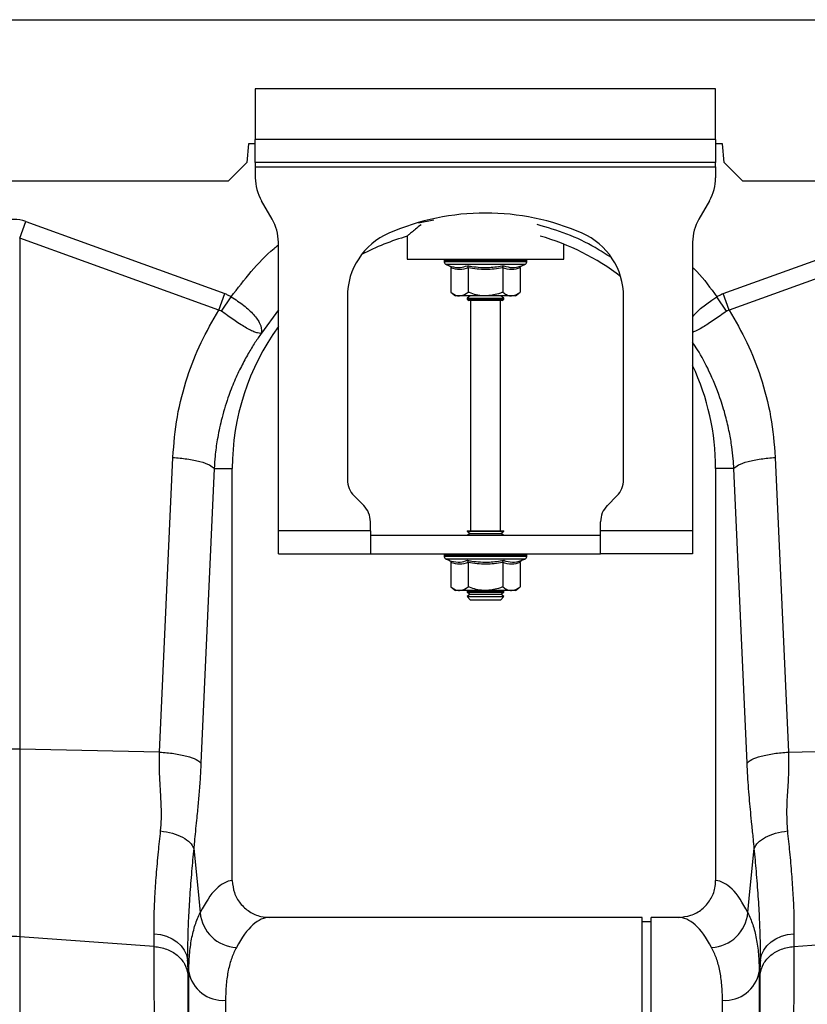
# Model space of a CAD drawing. Units: millimetres. Extents: x 1006 to 11733, y 1002 to 5364.
# Drawn here: x 3327 to 3498, y 3082 to 3296 of the extents above; entities that cross this region are included whole.
import ezdxf

# ---------------------------------------------------------------- set-up
doc = ezdxf.new("R2010")
doc.units = ezdxf.units.MM
doc.layers.add('ACO_DRAINAGE', color=7, linetype='CONTINUOUS')

# ---------------------------------------------------------------- blocks, each defined once
blk = doc.blocks.new('ACO_-_32801_-_FRONT')
at = {"layer": 'ACO_DRAINAGE', "linetype": 'Continuous'}
for p, q in [((8.74, 428), (1013.32, 428)), ((161.24, 413), (161.24, 402)), ((261.24, 413), (161.24, 413)), ((261.24, 402), (261.24, 413)), ((159.74, 401), (159.39, 397)), ((161.24, 401), (159.74, 401)), ((261.24, 402), (161.24, 402)), ((161.24, 397), (161.24, 402)), ((261.24, 402), (261.24, 397)), ((262.74, 401), (261.24, 401)), ((263.09, 397), (262.74, 401)), ((159.39, 397), (155.39, 393)), ((261.24, 397), (161.24, 397)), ((161.24, 397), (161.24, 396)), ((161.24, 396), (261.24, 396)), ((161.24, 396), (161.24, 393.68)), ((261.24, 396), (261.24, 397)), ((261.24, 396), (261.24, 393.68)), ((267.09, 393), (263.09, 397)), ((9.97, 393), (155.39, 393)), ((267.09, 393), (755.39, 393)), ((164.9, 384.66), (162.58, 388.68)), ((259.9, 388.68), (257.58, 384.66)), ((110.05, 380.52), (111.36, 384.13)), ((111.36, 384.13), (154.62, 368.49)), ((200, 384.45), (196.69, 383.82)), ((262.86, 368.49), (306.13, 384.13)), ((194.24, 380.96), (194.24, 376)), ((110.05, 380.52), (110.05, 269.56)), ((153.31, 364.87), (110.05, 380.52)), ((166.24, 317), (166.24, 379.66)), ((228.24, 376), (228.24, 379.24)), ((256.24, 379.66), (256.24, 317)), ((307.44, 380.52), (264.17, 364.87)), ((194.24, 376), (228.24, 376)), ((202.29, 375.69), (202.29, 375.38)), ((202.41, 375.69), (202.29, 375.69)), ((211.24, 375.38), (202.29, 375.38)), ((202.54, 375.69), (202.41, 375.69)), ((203.08, 375.69), (202.54, 375.69)), ((202.7, 374.8), (203.35, 374.56)), ((211.24, 374.8), (202.7, 374.8)), ((203.38, 375.69), (203.08, 375.69)), ((204.31, 375.69), (203.38, 375.69)), ((204.76, 375.69), (204.31, 375.69)), ((206.01, 375.69), (204.76, 375.69)), ((206.58, 375.69), (206.01, 375.69)), ((208.07, 375.69), (206.58, 375.69)), ((208.71, 375.69), (208.07, 375.69)), ((210.34, 375.69), (208.71, 375.69)), ((211.02, 375.69), (210.34, 375.69)), ((212.68, 375.69), (211.02, 375.69)), ((220.19, 375.38), (211.24, 375.38)), ((219.79, 374.8), (211.24, 374.8)), ((213.34, 375.69), (212.68, 375.69)), ((214.92, 375.69), (213.34, 375.69)), ((215.52, 375.69), (214.92, 375.69)), ((216.9, 375.69), (215.52, 375.69)), ((217.41, 375.69), (216.9, 375.69)), ((218.51, 375.69), (217.41, 375.69)), ((218.88, 375.69), (218.51, 375.69)), ((219.61, 375.69), (218.88, 375.69)), ((219.14, 374.56), (219.79, 374.8)), ((219.83, 375.69), (219.61, 375.69)), ((220.15, 375.69), (219.83, 375.69)), ((220.19, 375.69), (220.15, 375.69)), ((220.19, 375.38), (220.19, 375.69)), ((220.19, 375.69), (220.19, 375.69)), ((203.74, 374.06), (203.74, 368.8)), ((207.49, 374.06), (207.49, 368.8)), ((215, 374.06), (215, 368.8)), ((218.75, 374.06), (218.75, 368.8)), ((153.31, 364.87), (154.62, 368.49)), ((181.24, 367.87), (181.24, 328.07)), ((203.74, 368.8), (204.74, 368)), ((205.61, 368), (204.74, 368)), ((211.24, 368), (205.61, 368)), ((207.93, 368), (207.24, 367.52)), ((216.87, 368), (211.24, 368)), ((215.24, 367.52), (214.55, 368)), ((217.74, 368), (216.87, 368)), ((217.74, 368), (218.75, 368.8)), ((241.24, 328.07), (241.24, 367.87)), ((264.17, 364.87), (262.86, 368.49)), ((153.91, 364.66), (156, 367.79)), ((207.24, 367.52), (207.24, 367.28)), ((207.24, 367.52), (214.07, 367.52)), ((207.24, 367.28), (207.65, 367)), ((207.24, 367.28), (214.07, 367.28)), ((208.7, 367), (207.65, 367)), ((207.99, 367), (207.99, 317)), ((214.84, 367), (208.7, 367)), ((214.07, 367.52), (215.24, 367.52)), ((214.07, 367.28), (215.24, 367.28)), ((214.49, 317), (214.49, 367)), ((214.84, 367), (215.24, 367.28)), ((215.24, 367.28), (215.24, 367.52)), ((257.93, 365.23), (260.38, 367.08)), ((260.38, 367.08), (261.48, 367.79)), ((263.57, 364.66), (261.48, 367.79)), ((261.48, 367.79), (261.48, 367.79)), ((261.48, 367.79), (261.48, 367.79)), ((166.24, 364.96), (162.55, 359.88)), ((256.24, 363.47), (256.8, 364.14)), ((256.8, 364.14), (257.93, 365.23)), ((140.45, 268.91), (143.31, 332.91)), ((274.18, 332.91), (277.04, 268.91)), ((152.29, 330.5), (149.43, 266.5)), ((152.29, 330.5), (156.24, 330.5)), ((156.24, 240.99), (156.24, 330.5)), ((261.24, 330.5), (261.24, 240.99)), ((265.2, 330.5), (261.24, 330.5)), ((268.06, 266.5), (265.2, 330.5)), ((182.71, 324.54), (184.78, 322.46)), ((237.71, 322.46), (239.78, 324.54)), ((186.24, 317), (186.24, 318.93)), ((236.24, 317), (236.24, 318.93)), ((186.24, 317), (166.24, 317)), ((166.24, 312), (166.24, 317)), ((186.24, 317), (186.24, 312)), ((207.24, 317), (207.24, 316.88)), ((207.24, 317), (208.41, 317)), ((207.24, 316.88), (207.93, 316.4)), ((207.24, 316.88), (214.07, 316.88)), ((208.41, 317), (215.24, 317)), ((214.07, 316.88), (215.24, 316.88)), ((214.55, 316.4), (215.24, 316.88)), ((215.24, 316.88), (215.24, 317)), ((236.24, 312), (236.24, 317)), ((256.24, 317), (236.24, 317)), ((256.24, 317), (256.24, 312)), ((186.24, 316), (236.24, 316)), ((207.93, 316.4), (207.36, 316)), ((207.93, 316.4), (213.58, 316.4)), ((213.58, 316.4), (214.55, 316.4)), ((215.12, 316), (214.55, 316.4)), ((166.24, 312), (186.24, 312)), ((186.24, 312), (236.24, 312)), ((202.29, 311.69), (202.29, 311.38)), ((202.41, 311.69), (202.29, 311.69)), ((211.24, 311.38), (202.29, 311.38)), ((202.54, 311.69), (202.41, 311.69)), ((203.08, 311.69), (202.54, 311.69)), ((202.7, 310.8), (203.35, 310.56)), ((211.24, 310.8), (202.7, 310.8)), ((203.38, 311.69), (203.08, 311.69)), ((204.31, 311.69), (203.38, 311.69)), ((204.76, 311.69), (204.31, 311.69)), ((206.01, 311.69), (204.76, 311.69)), ((206.58, 311.69), (206.01, 311.69)), ((208.07, 311.69), (206.58, 311.69)), ((208.71, 311.69), (208.07, 311.69)), ((210.34, 311.69), (208.71, 311.69)), ((211.02, 311.69), (210.34, 311.69)), ((212.68, 311.69), (211.02, 311.69)), ((220.19, 311.38), (211.24, 311.38)), ((219.79, 310.8), (211.24, 310.8)), ((213.34, 311.69), (212.68, 311.69)), ((214.92, 311.69), (213.34, 311.69)), ((215.52, 311.69), (214.92, 311.69)), ((216.9, 311.69), (215.52, 311.69)), ((217.41, 311.69), (216.9, 311.69)), ((218.51, 311.69), (217.41, 311.69)), ((218.88, 311.69), (218.51, 311.69)), ((219.61, 311.69), (218.88, 311.69)), ((219.14, 310.56), (219.79, 310.8)), ((219.83, 311.69), (219.61, 311.69)), ((220.15, 311.69), (219.83, 311.69)), ((220.19, 311.69), (220.15, 311.69)), ((220.19, 311.38), (220.19, 311.69)), ((220.19, 311.69), (220.19, 311.69)), ((256.24, 312), (236.24, 312)), ((203.74, 310.06), (203.74, 304.8)), ((207.49, 310.06), (207.49, 304.8)), ((215, 310.06), (215, 304.8)), ((218.75, 310.06), (218.75, 304.8)), ((203.74, 304.8), (204.74, 304)), ((205.61, 304), (204.74, 304)), ((211.24, 304), (205.61, 304)), ((207.36, 304), (207.24, 303.92)), ((207.24, 303.92), (207.24, 303.68)), ((207.24, 303.92), (214.07, 303.92)), ((216.87, 304), (211.24, 304)), ((214.07, 303.92), (215.24, 303.92)), ((215.24, 303.92), (215.12, 304)), ((215.24, 303.68), (215.24, 303.92)), ((217.74, 304), (216.87, 304)), ((217.74, 304), (218.75, 304.8)), ((207.24, 303.68), (207.93, 303.2)), ((207.24, 303.68), (214.07, 303.68)), ((207.93, 303.2), (207.24, 302.72)), ((207.24, 302.72), (207.24, 302.69)), ((207.24, 302.72), (214.07, 302.72)), ((207.24, 302.69), (207.93, 302)), ((207.24, 302.69), (215.24, 302.69)), ((207.93, 303.2), (213.58, 303.2)), ((207.93, 302), (214.55, 302)), ((213.58, 303.2), (214.55, 303.2)), ((214.07, 303.68), (215.24, 303.68)), ((214.07, 302.72), (215.24, 302.72)), ((214.55, 303.2), (215.24, 303.68)), ((215.24, 302.72), (214.55, 303.2)), ((214.55, 302), (215.24, 302.69)), ((215.24, 302.69), (215.24, 302.72)), ((110.05, 269.56), (110.05, 228.79)), ((140.45, 268.91), (110.05, 269.56)), ((277.04, 268.91), (291.88, 269.23)), ((147.85, 247.99), (148.79, 238.6)), ((268.69, 238.6), (269.64, 247.99)), ((148.79, 238.6), (149.25, 234.04)), ((268.23, 234.04), (268.69, 238.6)), ((245.24, 233), (164.37, 233)), ((245.24, 116.5), (245.24, 233)), ((247.24, 232), (245.24, 232)), ((253.12, 233), (247.24, 233)), ((247.24, 116.5), (247.24, 233)), ((139.27, 226.69), (139.25, 229.45)), ((139.25, 229.45), (140.62, 229.27)), ((140.62, 229.27), (141.93, 228.91)), ((141.93, 228.91), (143.14, 228.37)), ((274.34, 228.37), (275.55, 228.91)), ((275.55, 228.91), (276.86, 229.27)), ((276.86, 229.27), (278.24, 229.45)), ((278.24, 229.45), (278.21, 226.69)), ((139.27, 226.69), (110.05, 228.79)), ((110.05, 228.79), (110.05, 211.02)), ((143.14, 228.37), (144.21, 227.67)), ((144.21, 227.67), (145.11, 226.83)), ((145.11, 226.83), (145.8, 225.89)), ((271.68, 225.89), (272.38, 226.83)), ((272.38, 226.83), (273.27, 227.67)), ((273.27, 227.67), (274.34, 228.37)), ((278.21, 226.69), (307.44, 228.79)), ((145.8, 225.89), (146.28, 224.86)), ((146.28, 224.86), (146.52, 223.79)), ((270.96, 223.79), (271.2, 224.86)), ((271.2, 224.86), (271.68, 225.89)), ((146.52, 223.79), (146.55, 220.7)), ((146.79, 221.16), (146.52, 223.79)), ((270.96, 223.79), (270.7, 221.16)), ((270.94, 220.7), (270.96, 223.79)), ((146.79, -7.3), (146.79, 221.16)), ((270.7, 221.16), (270.7, -7.3)), ((154.76, 214.99), (154.76, 0)), ((262.73, 0), (262.73, 214.99))]:
    blk.add_line(p, q, dxfattribs=at)
for centre, radius, start, end in [((171.24, 393.68), 10, 180, 210), ((251.24, 393.68), 10, 330, 0), ((211.24, 333.5), 52.5, 66.4218, 113.5782), ((156.24, 379.66), 10, 0, 30), ((266.24, 379.66), 10, 150, 180), ((196.24, 367.87), 15, 113.5782, 180), ((208.74, 330.5), 52.5, 106.033, 117.7197), ((208.74, 330.5), 52.5, 52.6501, 74.1342), ((226.24, 367.87), 15, 0, 66.4218), ((202.79, 375.69), 0.5, 141.8747, 180), ((202.91, 375.38), 0.619, 180, 250), ((202.91, 375.69), 0.504, 142.2973, 180.0396), ((203.05, 375.69), 0.509, 142.7831, 180.084), ((203.61, 375.69), 0.531, 144.7788, 180.246), ((203.93, 375.69), 0.545, 145.9152, 180.3255), ((204.91, 375.7), 0.598, 149.5174, 180.5189), ((205.39, 375.7), 0.63, 151.3091, 180.5853), ((206.76, 375.7), 0.751, 156.4892, 180.6793), ((207.41, 375.7), 0.83, 158.8984, 180.6803), ((209.25, 375.7), 1.18, 165.461, 180.5733), ((210.18, 375.7), 1.47, 168.3584, 180.486), ((214.41, 375.7), 4.07, 175.8395, 180.1886), ((227.51, 375.7), 16.49, 178.9742, 180.047), ((210.13, 375.7), 2.55, 359.7042, 6.6472), ((211.59, 375.7), 1.76, 359.583, 9.6966), ((213.89, 375.7), 1.03, 359.3746, 16.7736), ((214.63, 375.7), 0.896, 359.3327, 19.4423), ((216.2, 375.7), 0.703, 359.3383, 25.3202), ((216.76, 375.7), 0.655, 359.3788, 27.4205), ((217.93, 375.7), 0.577, 359.5414, 31.784), ((218.32, 375.69), 0.556, 359.6214, 33.2395), ((219.09, 375.69), 0.522, 359.8135, 35.9969), ((219.31, 375.69), 0.514, 359.8794, 36.7976), ((219.57, 375.38), 0.619, 290, 0), ((219.65, 375.69), 0.502, 359.9844, 37.9595), ((219.69, 375.69), 0.5, 359.9991, 38.1154), ((219.69, 375.69), 0.5, 0, 38.1253), ((208.74, 330.5), 52.5, 144.0494, 180), ((208.74, 330.5), 52.5, 0, 25.2088), ((186.24, 328.07), 5, 180, 225), ((236.24, 328.07), 5, 315, 0), ((181.24, 318.93), 5, 0, 45), ((241.24, 318.93), 5, 135, 180), ((202.79, 311.69), 0.5, 141.8747, 180), ((202.91, 311.38), 0.619, 180, 250), ((202.91, 311.69), 0.504, 142.2973, 180.0396), ((203.05, 311.69), 0.509, 142.7831, 180.084), ((203.61, 311.69), 0.531, 144.7788, 180.246), ((203.93, 311.69), 0.545, 145.9152, 180.3255), ((204.91, 311.7), 0.598, 149.5174, 180.5189), ((205.39, 311.7), 0.63, 151.3091, 180.5853), ((206.76, 311.7), 0.751, 156.4892, 180.6793), ((207.41, 311.7), 0.83, 158.8984, 180.6803), ((209.25, 311.7), 1.18, 165.461, 180.5733), ((210.18, 311.7), 1.47, 168.3584, 180.486), ((214.41, 311.7), 4.07, 175.8395, 180.1886), ((227.51, 311.7), 16.49, 178.9742, 180.047), ((210.13, 311.7), 2.55, 359.7042, 6.6472), ((211.59, 311.7), 1.76, 359.583, 9.6966), ((213.89, 311.7), 1.03, 359.3746, 16.7736), ((214.63, 311.7), 0.896, 359.3327, 19.4423), ((216.2, 311.7), 0.703, 359.3383, 25.3202), ((216.76, 311.7), 0.655, 359.3788, 27.4205), ((217.93, 311.7), 0.577, 359.5414, 31.784), ((218.32, 311.69), 0.556, 359.6214, 33.2395), ((219.09, 311.69), 0.522, 359.8135, 35.9969), ((219.31, 311.69), 0.514, 359.8794, 36.7976), ((219.57, 311.38), 0.619, 290, 0), ((219.65, 311.69), 0.502, 359.9844, 37.9595), ((219.69, 311.69), 0.5, 359.9991, 38.1154), ((219.69, 311.69), 0.5, 0, 38.1253), ((108.74, 207.7), 61.87, 88.7893, 91.2107), ((157.5, 234.76), 8.28, 184.9837, 267.4333), ((259.98, 234.76), 8.28, 272.5667, 355.0163), ((108.74, 210.63), 18.21, 85.882, 94.118), ((154.25, 222.57), 7.6, 190.6662, 273.8062), ((263.23, 222.57), 7.6, 266.1938, 349.3338)]:
    blk.add_arc(centre, radius, start, end, dxfattribs=at)
for centre, major_axis, ratio, start_param, end_param in [((108.74, 260.6), (0, -124.01), 0.241922, 3.054326, 3.228859), ((156.49, 116.5), (0, 124.5), 0.176327, 0.011158, 0.335896), ((261, 116.5), (0, 124.5), 0.176327, 5.94729, 6.272027), ((164.37, 116.5), (0, 116.5), 0.188435, 0, 0.335896), ((253.12, 116.5), (0, 116.5), 0.188435, 5.94729, 6.283185)]:
    blk.add_ellipse(centre, major_axis=major_axis, ratio=ratio, start_param=start_param, end_param=end_param, dxfattribs=at)
for points, knots in [([(197.23, 383.47), (196.82, 383.14), (196, 382.48), (195.12, 381.74), (194.4, 381.14), (194.3, 381.05), (194.24, 381)], [0, 0, 0, 0, 0.232769, 0.459821, 0.692962, 1, 1, 1, 1]), ([(238.51, 376.32), (237.38, 377.07), (234.35, 379.07), (228.98, 381.54), (224.64, 382.84), (222.5, 383.48)], [0, 0, 0, 0, 0.229299, 0.619262, 1, 1, 1, 1]), ([(156, 367.79), (157.42, 369.65), (160.27, 373.37), (163.77, 377.1), (165.93, 378.81), (166.24, 379.06)], [0, 0, 0, 0, 0.460171, 0.920436, 1, 1, 1, 1]), ([(203.35, 374.56), (203.51, 374.51), (204.31, 374.23), (205.65, 374.05), (206.79, 374.41), (207.3, 374.56)], [0, 0, 0, 0, 0.120964, 0.606826, 1, 1, 1, 1]), ([(203.35, 374.56), (203.35, 374.56), (203.4, 374.54), (203.51, 374.49), (203.63, 374.37), (203.72, 374.22), (203.73, 374.12), (203.74, 374.06)], [0, 0, 0, 0, 0.006853, 0.267585, 0.528633, 0.763832, 1, 1, 1, 1]), ([(207.3, 374.56), (207.61, 374.51), (209.19, 374.23), (211.86, 374.05), (214.16, 374.41), (215.19, 374.56)], [0, 0, 0, 0, 0.120964, 0.606826, 1, 1, 1, 1]), ([(207.49, 374.06), (207.49, 374.12), (207.48, 374.22), (207.44, 374.37), (207.38, 374.49), (207.32, 374.54), (207.3, 374.56), (207.3, 374.56)], [0, 0, 0, 0, 0.236168, 0.471367, 0.732415, 0.993147, 1, 1, 1, 1]), ([(215, 374.06), (215, 374.12), (215, 374.22), (215.05, 374.37), (215.11, 374.49), (215.16, 374.54), (215.19, 374.56), (215.19, 374.56)], [0, 0, 0, 0, 0.2361684, 0.4713674, 0.7324146, 0.9931471, 1, 1, 1, 1]), ([(215.19, 374.56), (215.35, 374.51), (216.12, 374.23), (217.45, 374.05), (218.62, 374.41), (219.14, 374.56)], [0, 0, 0, 0, 0.120964, 0.606826, 1, 1, 1, 1]), ([(218.75, 374.06), (218.75, 374.12), (218.77, 374.22), (218.85, 374.37), (218.97, 374.49), (219.08, 374.54), (219.14, 374.56), (219.14, 374.56)], [0, 0, 0, 0, 0.236168, 0.471367, 0.732415, 0.993147, 1, 1, 1, 1]), ([(207.49, 374.06), (206.87, 373.89), (205.62, 373.55), (204.37, 373.89), (203.74, 374.06)], [0, 0, 0, 0, 0.49217, 1, 1, 1, 1]), ([(215, 374.06), (213.76, 373.89), (211.26, 373.55), (208.76, 373.89), (207.49, 374.06)], [0, 0, 0, 0, 0.49217, 1, 1, 1, 1]), ([(218.75, 374.06), (218.13, 373.89), (216.88, 373.55), (215.63, 373.89), (215, 374.06)], [0, 0, 0, 0, 0.49217, 1, 1, 1, 1]), ([(256.24, 374.19), (256.54, 373.9), (258.5, 371.95), (260.11, 369.7), (261.48, 367.79)], [0, 0, 0, 0, 0.151618, 1, 1, 1, 1]), ([(154.62, 368.49), (154.86, 368.39), (155.34, 368.2), (155.78, 367.93), (156, 367.79)], [0, 0, 0, 0, 0.4963503, 1, 1, 1, 1]), ([(203.74, 368.8), (204, 368.61), (204.53, 368.22), (205.17, 368.02), (205.54, 368), (205.61, 368)], [0, 0, 0, 0, 0.434794, 0.879848, 1, 1, 1, 1]), ([(205.61, 368), (206.11, 368.1), (206.75, 368.23), (207.35, 368.69), (207.49, 368.8)], [0, 0, 0, 0, 0.7690072, 1, 1, 1, 1]), ([(211.24, 368), (211.08, 368), (209.89, 368.03), (208.62, 368.36), (207.58, 368.77), (207.49, 368.8)], [0, 0, 0, 0, 0.127944, 0.927356, 1, 1, 1, 1]), ([(215, 368.8), (214.68, 368.68), (213.48, 368.22), (212.19, 368.09), (211.24, 368)], [0, 0, 0, 0, 0.263898, 1, 1, 1, 1]), ([(215, 368.8), (215.26, 368.61), (215.79, 368.22), (216.43, 368.02), (216.79, 368), (216.87, 368)], [0, 0, 0, 0, 0.434794, 0.879848, 1, 1, 1, 1]), ([(216.87, 368), (217.37, 368.1), (218.01, 368.23), (218.61, 368.69), (218.75, 368.8)], [0, 0, 0, 0, 0.769007, 1, 1, 1, 1]), ([(261.48, 367.79), (261.7, 367.93), (262.14, 368.2), (262.62, 368.39), (262.86, 368.49)], [0, 0, 0, 0, 0.496268, 1, 1, 1, 1]), ([(156, 367.79), (156, 367.79), (156.95, 367.21), (158.81, 365.94), (161.04, 363.91), (162.41, 361.88), (162.63, 360.63), (162.58, 360.05), (162.57, 359.98), (162.57, 359.95), (162.57, 359.94), (162.57, 359.93), (162.57, 359.93), (162.58, 359.93), (162.58, 359.94), (162.58, 359.94)], [0, 0, 0, 0, 0.000004, 0.233074, 0.46745, 0.708083, 0.959755, 0.977462, 0.988591, 0.992445, 0.994999, 0.997546, 0.998625, 0.999433, 1, 1, 1, 1]), ([(143.31, 332.91), (143.56, 335.87), (144.05, 341.81), (146.27, 350.16), (149.27, 357.94), (151.97, 362.56), (153.31, 364.87)], [0, 0, 0, 0, 0.262877, 0.526325, 0.763294, 1, 1, 1, 1]), ([(153.91, 364.66), (153.91, 364.66), (153.81, 364.74), (153.61, 364.83), (153.4, 364.87), (153.31, 364.87), (153.31, 364.87)], [0, 0, 0, 0, 0.000206, 0.608644, 0.999906, 1, 1, 1, 1]), ([(162.57, 359.92), (162.56, 359.91), (162.54, 359.89), (162.48, 359.87), (162.27, 359.85), (161.79, 359.91), (160.95, 360.19), (159.95, 360.67), (158.78, 361.33), (157.15, 362.37), (155.46, 363.55), (154.25, 364.42), (153.91, 364.66)], [0, 0, 0, 0, 0.003076, 0.010334, 0.044555, 0.181676, 0.308497, 0.43917, 0.561904, 0.689046, 0.912681, 1, 1, 1, 1]), ([(263.57, 364.66), (262.66, 364.01), (260.83, 362.7), (258.38, 361.11), (256.8, 360.25), (256.31, 360.15), (256.24, 360.13)], [0, 0, 0, 0, 0.311977, 0.625897, 0.948343, 1, 1, 1, 1]), ([(264.17, 364.87), (264.17, 364.87), (264.04, 364.86), (263.83, 364.82), (263.65, 364.71), (263.57, 364.66)], [0, 0, 0, 0, 0.000094, 0.610518, 1, 1, 1, 1]), ([(264.17, 364.87), (265.52, 362.56), (268.21, 357.94), (271.22, 350.16), (273.43, 341.81), (273.93, 335.87), (274.18, 332.91)], [0, 0, 0, 0, 0.236696, 0.473675, 0.73711, 1, 1, 1, 1]), ([(162.55, 359.88), (162.08, 359.21), (161.08, 357.77), (159.62, 355.38), (158.12, 352.6), (156.62, 349.41), (155.11, 345.51), (153.84, 341.23), (152.97, 336.98), (152.49, 333.49), (152.35, 331.4), (152.29, 330.5)], [0, 0, 0, 0, 0.077399, 0.166179, 0.266426, 0.378236, 0.501718, 0.664565, 0.802089, 0.913983, 1, 1, 1, 1]), ([(265.2, 330.5), (265.16, 331.2), (265.05, 332.78), (264.75, 335.39), (264.23, 338.5), (263.4, 342.07), (262.03, 346.57), (260.01, 351.4), (257.93, 355.38), (256.59, 357.37), (256.24, 357.89)], [0, 0, 0, 0, 0.0721767, 0.1622956, 0.2702307, 0.3958297, 0.5389146, 0.7543954, 0.9350568, 1, 1, 1, 1]), ([(143.31, 332.91), (144.36, 332.82), (146.52, 332.63), (149.32, 332.05), (151.44, 331.31), (152.01, 330.77), (152.29, 330.5)], [0, 0, 0, 0, 0.243129, 0.5, 0.756871, 1, 1, 1, 1]), ([(265.2, 330.5), (265.48, 330.77), (266.05, 331.31), (268.16, 332.05), (270.96, 332.63), (273.12, 332.82), (274.18, 332.91)], [0, 0, 0, 0, 0.243129, 0.5, 0.756871, 1, 1, 1, 1]), ([(203.35, 310.56), (203.51, 310.51), (204.31, 310.23), (205.65, 310.05), (206.79, 310.41), (207.3, 310.56)], [0, 0, 0, 0, 0.120964, 0.606826, 1, 1, 1, 1]), ([(203.35, 310.56), (203.35, 310.56), (203.4, 310.54), (203.51, 310.49), (203.63, 310.37), (203.72, 310.22), (203.73, 310.12), (203.74, 310.06)], [0, 0, 0, 0, 0.006853, 0.267585, 0.528633, 0.763832, 1, 1, 1, 1]), ([(207.3, 310.56), (207.61, 310.51), (209.19, 310.23), (211.86, 310.05), (214.16, 310.41), (215.19, 310.56)], [0, 0, 0, 0, 0.120964, 0.606826, 1, 1, 1, 1]), ([(207.49, 310.06), (207.49, 310.12), (207.48, 310.22), (207.44, 310.37), (207.38, 310.49), (207.32, 310.54), (207.3, 310.56), (207.3, 310.56)], [0, 0, 0, 0, 0.236168, 0.471367, 0.732415, 0.993147, 1, 1, 1, 1]), ([(215, 310.06), (215, 310.12), (215, 310.22), (215.05, 310.37), (215.11, 310.49), (215.16, 310.54), (215.19, 310.56), (215.19, 310.56)], [0, 0, 0, 0, 0.236168, 0.471367, 0.732415, 0.993147, 1, 1, 1, 1]), ([(215.19, 310.56), (215.35, 310.51), (216.12, 310.23), (217.45, 310.05), (218.62, 310.41), (219.14, 310.56)], [0, 0, 0, 0, 0.120964, 0.606826, 1, 1, 1, 1]), ([(218.75, 310.06), (218.75, 310.12), (218.77, 310.22), (218.85, 310.37), (218.97, 310.49), (219.08, 310.54), (219.14, 310.56), (219.14, 310.56)], [0, 0, 0, 0, 0.236168, 0.471367, 0.732415, 0.993147, 1, 1, 1, 1]), ([(207.49, 310.06), (206.87, 309.89), (205.62, 309.55), (204.37, 309.89), (203.74, 310.06)], [0, 0, 0, 0, 0.49217, 1, 1, 1, 1]), ([(215, 310.06), (213.76, 309.89), (211.26, 309.55), (208.76, 309.89), (207.49, 310.06)], [0, 0, 0, 0, 0.49217, 1, 1, 1, 1]), ([(218.75, 310.06), (218.13, 309.89), (216.88, 309.55), (215.63, 309.89), (215, 310.06)], [0, 0, 0, 0, 0.49217, 1, 1, 1, 1]), ([(203.74, 304.8), (204, 304.61), (204.53, 304.22), (205.17, 304.02), (205.54, 304), (205.61, 304)], [0, 0, 0, 0, 0.434794, 0.879848, 1, 1, 1, 1]), ([(205.61, 304), (206.11, 304.1), (206.75, 304.23), (207.35, 304.69), (207.49, 304.8)], [0, 0, 0, 0, 0.7690072, 1, 1, 1, 1]), ([(211.24, 304), (211.08, 304), (209.89, 304.03), (208.62, 304.36), (207.58, 304.77), (207.49, 304.8)], [0, 0, 0, 0, 0.127944, 0.927356, 1, 1, 1, 1]), ([(215, 304.8), (214.68, 304.68), (213.48, 304.22), (212.19, 304.09), (211.24, 304)], [0, 0, 0, 0, 0.263898, 1, 1, 1, 1]), ([(215, 304.8), (215.26, 304.61), (215.79, 304.22), (216.43, 304.02), (216.79, 304), (216.87, 304)], [0, 0, 0, 0, 0.4347938, 0.8798477, 1, 1, 1, 1]), ([(216.87, 304), (217.37, 304.1), (218.01, 304.23), (218.61, 304.69), (218.75, 304.8)], [0, 0, 0, 0, 0.769007, 1, 1, 1, 1]), ([(140.67, 251.79), (140.73, 252.66), (140.87, 254.39), (140.82, 257.19), (140.66, 260.23), (140.48, 263.24), (140.37, 266.17), (140.42, 267.97), (140.45, 268.91)], [0, 0, 0, 0, 0.161312, 0.320021, 0.501168, 0.696513, 0.841275, 1, 1, 1, 1]), ([(140.45, 268.91), (141.5, 268.82), (143.67, 268.64), (146.46, 268.05), (148.58, 267.32), (149.15, 266.77), (149.43, 266.5)], [0, 0, 0, 0, 0.243129, 0.5, 0.756871, 1, 1, 1, 1]), ([(268.06, 266.5), (268.34, 266.77), (268.91, 267.32), (271.02, 268.05), (273.82, 268.64), (275.98, 268.82), (277.04, 268.91)], [0, 0, 0, 0, 0.243129, 0.5, 0.756871, 1, 1, 1, 1]), ([(277.04, 268.91), (277.06, 267.44), (277.11, 264.48), (276.82, 260.14), (276.57, 255.88), (276.74, 253.15), (276.82, 251.79)], [0, 0, 0, 0, 0.248685, 0.498858, 0.749663, 1, 1, 1, 1]), ([(149.43, 266.5), (149.36, 265.28), (149.24, 262.84), (148.97, 259.37), (148.7, 256.47), (148.45, 253.92), (148.22, 251.73), (148.02, 249.7), (147.9, 248.47), (147.85, 247.99)], [0, 0, 0, 0, 0.184647, 0.369269, 0.550928, 0.658553, 0.794485, 0.920212, 1, 1, 1, 1]), ([(269.64, 247.99), (269.57, 248.66), (269.4, 250.41), (269.13, 253.01), (268.85, 255.77), (268.61, 258.35), (268.39, 260.97), (268.2, 263.69), (268.11, 265.58), (268.06, 266.5)], [0, 0, 0, 0, 0.112536, 0.291159, 0.438969, 0.574064, 0.715662, 0.860193, 1, 1, 1, 1]), ([(139.25, 229.45), (139.25, 230.72), (139.24, 233.25), (139.42, 237.54), (139.73, 242.19), (140.16, 246.95), (140.5, 250.26), (140.67, 251.79)], [0, 0, 0, 0, 0.201088, 0.403595, 0.610521, 0.818946, 1, 1, 1, 1]), ([(276.82, 251.79), (276.98, 250.26), (277.32, 247.01), (277.74, 242.34), (278.06, 237.73), (278.25, 233.38), (278.24, 230.77), (278.24, 229.45)], [0, 0, 0, 0, 0.181054, 0.382195, 0.584702, 0.791581, 1, 1, 1, 1]), ([(147.85, 247.99), (147.7, 246.32), (147.37, 242.8), (146.98, 237.73), (146.68, 232.74), (146.51, 228.03), (146.52, 225.2), (146.52, 223.79)], [0, 0, 0, 0, 0.181748, 0.382562, 0.584793, 0.791586, 1, 1, 1, 1]), ([(270.96, 223.79), (270.97, 225.15), (270.98, 227.89), (270.81, 232.53), (270.52, 237.56), (270.12, 242.73), (269.79, 246.32), (269.64, 247.99)], [0, 0, 0, 0, 0.200738, 0.402968, 0.609828, 0.818253, 1, 1, 1, 1]), ([(156.24, 240.99), (156.33, 240.1), (156.51, 238.33), (157.87, 235.96), (159.89, 234.15), (162.18, 233.15), (163.72, 233.04), (164.37, 233)], [0, 0, 0, 0, 0.210468, 0.420896, 0.632583, 0.847463, 1, 1, 1, 1]), ([(253.12, 233), (254.04, 233.09), (255.9, 233.27), (258.36, 234.68), (260.19, 236.76), (261.12, 239), (261.21, 240.45), (261.24, 240.99)], [0, 0, 0, 0, 0.219245, 0.438554, 0.655999, 0.869884, 1, 1, 1, 1]), ([(146.79, 221.16), (146.82, 222.43), (146.88, 224.97), (147.36, 228.36), (148.11, 231.44), (148.87, 233.17), (149.25, 234.04)], [0, 0, 0, 0, 0.247078, 0.495309, 0.747067, 1, 1, 1, 1]), ([(268.23, 234.04), (268.61, 233.19), (269.36, 231.5), (270.11, 228.45), (270.61, 225.05), (270.67, 222.46), (270.7, 221.16)], [0, 0, 0, 0, 0.247132, 0.495363, 0.747073, 1, 1, 1, 1]), ([(141.78, -17.11), (141.78, -17.04), (141.77, -16.89), (141.75, -15.7), (141.72, -13.77), (141.67, -10.87), (141.62, -6.89), (141.56, -3.09), (141.52, -0.39), (141.5, 0.81), (141.49, 2.04), (141.47, 3.32), (141.45, 4.65), (141.43, 6.01), (141.41, 7.42), (141.38, 9.81), (141.33, 13.51), (141.25, 18.96), (141.16, 25.47), (141.07, 32.56), (140.97, 40.11), (140.87, 47.99), (140.76, 56.74), (140.65, 66.37), (140.53, 76.71), (140.41, 87.32), (140.29, 97.72), (140.19, 107.65), (140.09, 117.03), (140, 125.64), (139.92, 133.47), (139.85, 140.53), (139.8, 145.63), (139.77, 148.96), (139.75, 150.72), (139.74, 152.42), (139.72, 154.07), (139.71, 155.67), (139.69, 157.23), (139.68, 158.73), (139.64, 163.4), (139.57, 171.03), (139.49, 181.22), (139.43, 190.68), (139.37, 199.4), (139.33, 207.37), (139.3, 214.56), (139.28, 221.04), (139.28, 224.82), (139.27, 226.69)], [0, 0, 0, 0, 0.029477, 0.059452, 0.089927, 0.120902, 0.156184, 0.192094, 0.199224, 0.206378, 0.213556, 0.220758, 0.227985, 0.235236, 0.242512, 0.249811, 0.271425, 0.295788, 0.322902, 0.352765, 0.378638, 0.406273, 0.435668, 0.466825, 0.499744, 0.532638, 0.563781, 0.593172, 0.620812, 0.646699, 0.669279, 0.690331, 0.709856, 0.715317, 0.720647, 0.725843, 0.730907, 0.735838, 0.740636, 0.745301, 0.749834, 0.78421, 0.8177, 0.850302, 0.882018, 0.912845, 0.942785, 0.971837, 1, 1, 1, 1]), ([(157.13, 226.49), (156.77, 225.74), (156.05, 224.25), (155.32, 221.54), (154.85, 218.49), (154.79, 216.16), (154.76, 214.99)], [0, 0, 0, 0, 0.246826, 0.49486, 0.74675, 1, 1, 1, 1]), ([(262.73, 214.99), (262.7, 216.13), (262.64, 218.42), (262.18, 221.45), (261.46, 224.2), (260.72, 225.72), (260.36, 226.49)], [0, 0, 0, 0, 0.246752, 0.494785, 0.746741, 1, 1, 1, 1]), ([(278.21, 226.69), (278.21, 224.82), (278.21, 221.04), (278.19, 214.56), (278.16, 207.37), (278.11, 199.07), (278.05, 189.59), (278, 181.81), (277.96, 176.63), (277.94, 174.39), (277.92, 172.1), (277.9, 169.79), (277.88, 167.44), (277.86, 165.06), (277.84, 162.65), (277.81, 158.71), (277.75, 152.91), (277.68, 144.87), (277.59, 135.8), (277.49, 126.47), (277.4, 117.03), (277.3, 107.65), (277.19, 97.72), (277.08, 87.32), (276.96, 76.71), (276.84, 66.37), (276.72, 56.74), (276.62, 47.99), (276.52, 40.11), (276.43, 33.22), (276.35, 27.23), (276.28, 22.06), (276.23, 18.41), (276.2, 16.03), (276.18, 14.69), (276.16, 13.41), (276.14, 12.19), (276.13, 11.03), (276.11, 9.93), (276.07, 6.99), (276.01, 2.52), (275.93, -2.85), (275.86, -7.35), (275.81, -10.98), (275.77, -13.77), (275.73, -15.7), (275.71, -16.89), (275.71, -17.04), (275.71, -17.11)], [0, 0, 0, 0, 0.028163, 0.057214, 0.087154, 0.117982, 0.15356, 0.190251, 0.197592, 0.204975, 0.212402, 0.219871, 0.227383, 0.234939, 0.242537, 0.250178, 0.271848, 0.296259, 0.32341, 0.353301, 0.379188, 0.406828, 0.436219, 0.467363, 0.500257, 0.533175, 0.564332, 0.593727, 0.621361, 0.647235, 0.669795, 0.690822, 0.710315, 0.716535, 0.72258, 0.728452, 0.73415, 0.739674, 0.745024, 0.7502, 0.783175, 0.81565, 0.847624, 0.879098, 0.910072, 0.940547, 0.970523, 1, 1, 1, 1]), ([(146.55, 220.7), (146.55, 218.89), (146.55, 215.23), (146.54, 208.98), (146.54, 202.1), (146.54, 194.22), (146.53, 185.29), (146.53, 177.78), (146.52, 172.48), (146.52, 169.68), (146.52, 166.82), (146.52, 163.92), (146.51, 160.96), (146.51, 156.24), (146.51, 149.56), (146.5, 140.69), (146.49, 131.3), (146.48, 121.43), (146.47, 111.13), (146.46, 100.45), (146.45, 89.49), (146.44, 78.54), (146.43, 67.92), (146.41, 57.92), (146.4, 48.6), (146.39, 40), (146.39, 32.13), (146.38, 24.98), (146.37, 18.56), (146.36, 13.06), (146.36, 8.27), (146.35, 4.06), (146.35, 0.19), (146.34, -3.39), (146.34, -6.14), (146.33, -8.11), (146.33, -9.39), (146.33, -10.37), (146.33, -11.2), (146.33, -11.9), (146.33, -12.44), (146.33, -12.52), (146.33, -12.56)], [0, 0, 0, 0, 0.0286289, 0.0579217, 0.0878815, 0.1185115, 0.1536146, 0.1895676, 0.1991281, 0.2087475, 0.2184257, 0.228163, 0.2379595, 0.2478152, 0.2747145, 0.3028182, 0.3321295, 0.3626519, 0.3943892, 0.4273453, 0.4615245, 0.496931, 0.5316211, 0.5653667, 0.5981641, 0.6300096, 0.6608998, 0.6908314, 0.7198011, 0.7478061, 0.7718556, 0.7966684, 0.8222445, 0.8485835, 0.8778236, 0.8962558, 0.9126392, 0.9267683, 0.9409231, 0.9578467, 0.977539, 1, 1, 1, 1]), ([(271.16, -12.56), (271.16, -12.52), (271.16, -12.44), (271.16, -11.91), (271.16, -11.23), (271.16, -10.42), (271.15, -9.42), (271.15, -8.08), (271.15, -6.08), (271.14, -3.31), (271.14, 0.26), (271.14, 4.14), (271.13, 8.33), (271.12, 13.08), (271.12, 18.56), (271.11, 24.98), (271.1, 32.13), (271.09, 40), (271.08, 48.6), (271.07, 57.92), (271.06, 67.92), (271.05, 78.54), (271.04, 89.49), (271.03, 100.45), (271.02, 111.13), (271.01, 121.82), (271, 132.43), (270.99, 140.41), (270.98, 145.58), (270.98, 148.15), (270.98, 150.67), (270.98, 153.15), (270.98, 155.58), (270.97, 160.58), (270.97, 167.99), (270.96, 177.46), (270.95, 186.32), (270.95, 194.53), (270.94, 202.1), (270.94, 208.98), (270.94, 215.23), (270.94, 218.89), (270.94, 220.7)], [0, 0, 0, 0, 0.022276, 0.041722, 0.058338, 0.072125, 0.08707, 0.104068, 0.123117, 0.151925, 0.178342, 0.203859, 0.228477, 0.252196, 0.2802, 0.30917, 0.339101, 0.369992, 0.401837, 0.434635, 0.468381, 0.503072, 0.538479, 0.572658, 0.605614, 0.637351, 0.671453, 0.704037, 0.712322, 0.720504, 0.728582, 0.736556, 0.744427, 0.752194, 0.785541, 0.818203, 0.850184, 0.881488, 0.912118, 0.942078, 0.971371, 1, 1, 1, 1])]:
    blk.add_open_spline(points, degree=3, knots=knots, dxfattribs=at)
for points in [[(140.67, 251.79), (141.54, 251.65), (143.29, 251.36), (145.51, 250.45), (147.19, 249.29), (147.63, 248.42), (147.85, 247.99)], [(269.64, 247.99), (269.86, 248.42), (270.29, 249.29), (271.98, 250.45), (274.2, 251.36), (275.94, 251.65), (276.82, 251.79)], [(139.27, 226.69), (140.19, 226.54), (142.03, 226.25), (144.34, 224.87), (146.02, 222.97), (146.37, 221.46), (146.55, 220.7)], [(270.94, 220.7), (271.11, 221.46), (271.47, 222.97), (273.15, 224.87), (275.45, 226.25), (277.29, 226.54), (278.21, 226.69)]]:
    blk.add_open_spline(points, degree=3, dxfattribs=at)

msp = doc.modelspace()

# ---------------------------------------------------------------- block references
at = {"layer": 'ACO_DRAINAGE'}
msp.add_blockref('ACO_-_32801_-_FRONT', (3217.2, 2867.91), dxfattribs=at)

doc.saveas('drawing.dxf')
